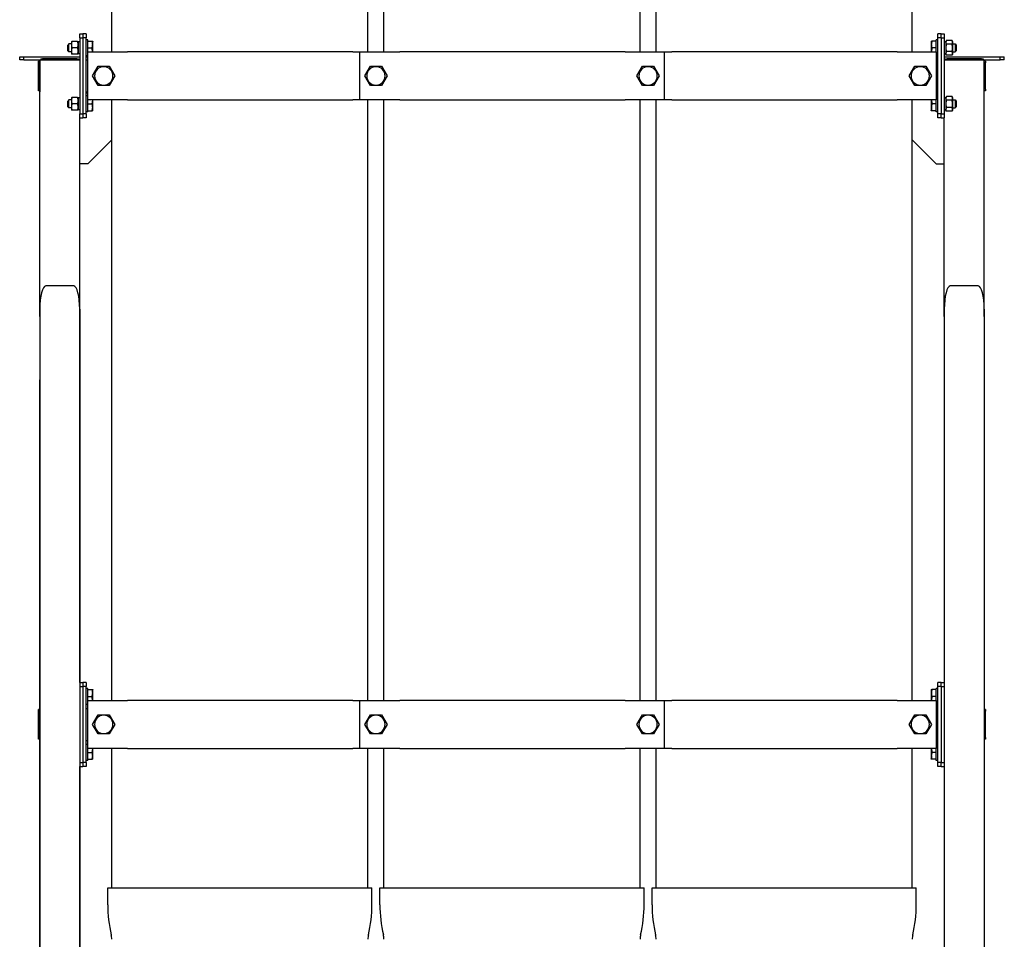
# Model space of a CAD drawing. Units: millimetres. Extents: x 377 to 14787, y -6931 to 1240.
# Drawn here: x 377 to 1607, y -527 to 621 of the extents above; entities that cross this region are included whole.
import ezdxf

# ---------------------------------------------------------------- set-up
doc = ezdxf.new("R2010")
doc.units = ezdxf.units.MM
doc.linetypes.add('K5LT_BASIC', pattern=[0])
doc.layers.add('Системный слой (1)', color=252, linetype='Continuous')

# ---------------------------------------------------------------- blocks, each defined once
blk = doc.blocks.new('U0')
at = {"layer": 'Системный слой (1)', "color": 5, "linetype": 'K5LT_BASIC'}
for p, q in [((1515.6, -289), (1516.1, -293.3)), ((1516.1, -293.3), (1516.3, -294))]:
    blk.add_line(p, q, dxfattribs=at)
blk = doc.blocks.new('U1')
at = {"layer": 'Системный слой (1)', "color": 5, "linetype": 'K5LT_BASIC'}
for p, q in [((467.3, -224.6), (467.1, -224)), ((467.8, -229), (467.3, -224.6))]:
    blk.add_line(p, q, dxfattribs=at)
blk = doc.blocks.new('U5')
at = {"layer": 'Системный слой (1)', "color": 5, "linetype": 'K5LT_BASIC'}
for p, q in [((1516.3, -224), (1515.6, -228.6)), ((1515.6, -228.6), (1515.6, -229))]:
    blk.add_line(p, q, dxfattribs=at)
blk = doc.blocks.new('U13')
at = {"layer": 'Системный слой (1)', "color": 5, "linetype": 'K5LT_BASIC'}
for p, q in [((1491.7, 581), (1491.7, 696.3)), ((1491.7, -229), (1491.7, 521)), ((1491.7, -463), (1491.7, -289))]:
    blk.add_line(p, q, dxfattribs=at)
blk = doc.blocks.new('U15')
at = {"layer": 'Системный слой (1)', "color": 5, "linetype": 'K5LT_BASIC'}
for p, q in [((1171.7, 581), (1171.7, 696.3)), ((1171.7, -229), (1171.7, 521)), ((1171.7, -463), (1171.7, -289))]:
    blk.add_line(p, q, dxfattribs=at)
blk = doc.blocks.new('U22')
at = {"layer": 'Системный слой (1)', "color": 5, "linetype": 'K5LT_BASIC'}
for p, q in [((459.7, 571), (461.7, 571)), ((1521.7, 571), (1523.7, 571))]:
    blk.add_line(p, q, dxfattribs=at)
blk = doc.blocks.new('U23')
at = {"layer": 'Системный слой (1)', "color": 5, "linetype": 'K5LT_BASIC'}
for p, q in [((459.7, 531), (461.7, 531)), ((1521.7, 531), (1523.7, 531))]:
    blk.add_line(p, q, dxfattribs=at)
blk = doc.blocks.new('U26')
at = {"layer": 'Системный слой (1)', "color": 5, "linetype": 'K5LT_BASIC'}
for p, q in [((381.7, 571), (401.7, 571)), ((459.7, 571), (461.7, 571))]:
    blk.add_line(p, q, dxfattribs=at)
blk = doc.blocks.new('U27')
at = {"layer": 'Системный слой (1)', "color": 5, "linetype": 'K5LT_BASIC'}
for p, q in [((381.7, 575), (451.7, 575)), ((459.7, 575), (461.7, 575))]:
    blk.add_line(p, q, dxfattribs=at)
blk = doc.blocks.new('U28')
at = {"layer": 'Системный слой (1)', "color": 5, "linetype": 'K5LT_BASIC'}
for p, q in [((1515.6, 521), (1516.1, 516.7)), ((1516.1, 516.7), (1516.3, 516))]:
    blk.add_line(p, q, dxfattribs=at)
blk = doc.blocks.new('U29')
at = {"layer": 'Системный слой (1)', "color": 5, "linetype": 'K5LT_BASIC'}
for p, q in [((1516.3, 586), (1515.6, 581.4)), ((1515.6, 581.4), (1515.6, 581))]:
    blk.add_line(p, q, dxfattribs=at)
blk = doc.blocks.new('U33')
at = {"layer": 'Системный слой (1)', "color": 5, "linetype": 'K5LT_BASIC'}
for p, q in [((467.1, -294), (467.9, -289.4)), ((467.9, -289.4), (467.8, -289))]:
    blk.add_line(p, q, dxfattribs=at)
blk = doc.blocks.new('U37')
at = {"layer": 'Системный слой (1)', "color": 5, "linetype": 'K5LT_BASIC'}
for p, q in [((459.7, -239), (461.7, -239)), ((1521.7, -239), (1523.7, -239))]:
    blk.add_line(p, q, dxfattribs=at)
blk = doc.blocks.new('U38')
at = {"layer": 'Системный слой (1)', "color": 5, "linetype": 'K5LT_BASIC'}
for p, q in [((459.7, -279), (461.7, -279)), ((1521.7, -279), (1523.7, -279))]:
    blk.add_line(p, q, dxfattribs=at)
blk = doc.blocks.new('U39')
at = {"layer": 'Системный слой (1)', "color": 5, "linetype": 'K5LT_BASIC'}
for p, q in [((1171.7, 581), (1171.7, 696.3)), ((1171.7, -229), (1171.7, 521)), ((1171.7, -463), (1171.7, -289))]:
    blk.add_line(p, q, dxfattribs=at)
blk = doc.blocks.new('U43')
at = {"layer": 'Системный слой (1)', "color": 5, "linetype": 'K5LT_BASIC'}
for p, q in [((1491.7, 581), (1491.7, 696.3)), ((1491.7, -229), (1491.7, 521)), ((1491.7, -463), (1491.7, -289))]:
    blk.add_line(p, q, dxfattribs=at)
blk = doc.blocks.new('U44')
at = {"layer": 'Системный слой (1)', "color": 5, "linetype": 'K5LT_BASIC'}
for p, q in [((1166.7, -463), (1331.7, -463)), ((1331.7, -463), (1496.7, -463))]:
    blk.add_line(p, q, dxfattribs=at)
blk = doc.blocks.new('U51')
at = {"layer": 'Системный слой (1)', "color": 5, "linetype": 'K5LT_BASIC'}
for p, q in [((486.7, -463), (651.7, -463)), ((651.7, -463), (816.7, -463))]:
    blk.add_line(p, q, dxfattribs=at)
blk = doc.blocks.new('U54')
at = {"layer": 'Системный слой (1)', "color": 5, "linetype": 'K5LT_BASIC'}
for p, q in [((811.7, 581), (811.7, 696.3)), ((811.7, -229), (811.7, 521)), ((811.7, -463), (811.7, -289))]:
    blk.add_line(p, q, dxfattribs=at)
blk = doc.blocks.new('U56')
at = {"layer": 'Системный слой (1)', "color": 5, "linetype": 'K5LT_BASIC'}
for p, q in [((491.7, 581), (491.7, 696.3)), ((491.7, -229), (491.7, 521)), ((491.7, -463), (491.7, -289))]:
    blk.add_line(p, q, dxfattribs=at)
blk = doc.blocks.new('U58')
at = {"layer": 'Системный слой (1)', "color": 5, "linetype": 'K5LT_BASIC'}
for p, q in [((467.3, 585.4), (467.1, 586)), ((467.8, 581), (467.3, 585.4))]:
    blk.add_line(p, q, dxfattribs=at)
blk = doc.blocks.new('U61')
at = {"layer": 'Системный слой (1)', "color": 5, "linetype": 'K5LT_BASIC'}
for p, q in [((831.7, 581), (831.7, 696.3)), ((831.7, -229), (831.7, 521)), ((831.7, -463), (831.7, -289))]:
    blk.add_line(p, q, dxfattribs=at)
blk = doc.blocks.new('U62')
at = {"layer": 'Системный слой (1)', "color": 5, "linetype": 'K5LT_BASIC'}
for p, q in [((826.7, -463), (991.7, -463)), ((991.7, -463), (1156.7, -463))]:
    blk.add_line(p, q, dxfattribs=at)
blk = doc.blocks.new('U64')
at = {"layer": 'Системный слой (1)', "color": 5, "linetype": 'K5LT_BASIC'}
for p, q in [((1151.7, 581), (1151.7, 696.3)), ((1151.7, -229), (1151.7, 521)), ((1151.7, -463), (1151.7, -289))]:
    blk.add_line(p, q, dxfattribs=at)
blk = doc.blocks.new('U69')
at = {"layer": 'Системный слой (1)', "color": 5, "linetype": 'K5LT_BASIC'}
for p, q in [((1521.7, 575), (1523.7, 575)), ((1531.7, 575), (1601.7, 575))]:
    blk.add_line(p, q, dxfattribs=at)
blk = doc.blocks.new('U74')
at = {"layer": 'Системный слой (1)', "color": 5, "linetype": 'K5LT_BASIC'}
for p, q in [((467.1, 516), (467.9, 520.6)), ((467.9, 520.6), (467.8, 521))]:
    blk.add_line(p, q, dxfattribs=at)

msp = doc.modelspace()

# ---------------------------------------------------------------- linework, layer by layer
at = {"layer": 'Системный слой (1)', "color": 5, "linetype": 'K5LT_BASIC'}
for p, q in [((451.7, 603.5), (455.7, 603.5)), ((451.7, 598.5), (451.7, 603.5)), ((455.7, 603.5), (455.7, 598.5)), ((459.7, 603.5), (455.7, 603.5)), ((459.7, 603.5), (459.7, 598.5)), ((1527.7, 603.5), (1523.7, 603.5)), ((1523.7, 598.5), (1523.7, 603.5)), ((1527.7, 598.5), (1527.7, 603.5)), ((1527.7, 603.5), (1531.7, 603.5)), ((1531.7, 603.5), (1531.7, 598.5)), ((438.2, 591), (436.7, 589.5)), ((438.2, 581), (438.2, 591)), ((441.3, 591), (438.2, 591)), ((441.3, 594), (441.3, 590)), ((441.3, 594), (442, 594)), ((449, 594), (442, 594)), ((449, 594), (449.7, 594)), ((449.7, 594), (449.7, 590)), ((449.7, 593.6), (450.7, 593.6)), ((451.7, 598.5), (451.7, 503.5)), ((451.7, 598.5), (455.7, 598.5)), ((455.7, 598.5), (455.7, 503.5)), ((459.7, 598.5), (455.7, 598.5)), ((459.7, 503.5), (459.7, 598.5)), ((461.7, 596), (459.7, 596)), ((461.7, 581), (461.7, 596)), ((461.7, 594.5), (467.1, 594.5)), ((467.1, 594.5), (467.9, 594.5)), ((467.9, 594.5), (468.1, 594.1)), ((468.1, 581), (468.1, 594.1)), ((1515.5, 594.5), (1515.3, 594.1)), ((1515.3, 594.1), (1515.3, 581)), ((1515.5, 594.5), (1516.3, 594.5)), ((1521.7, 594.5), (1516.3, 594.5)), ((1523.7, 596), (1521.7, 596)), ((1521.7, 581), (1521.7, 596)), ((1527.7, 598.5), (1523.7, 598.5)), ((1523.7, 503.5), (1523.7, 598.5)), ((1527.7, 598.5), (1531.7, 598.5)), ((1527.7, 598.5), (1527.7, 503.5)), ((1531.7, 598.5), (1531.7, 503.5)), ((1531.7, 593.6), (1532.7, 593.6)), ((1534.4, 595.3), (1533.7, 594)), ((1534.4, 595.3), (1533.7, 594)), ((1533.7, 594), (1533.7, 592.9)), ((1533.7, 592.9), (1533.7, 586)), ((1541.4, 595.3), (1534.4, 595.3)), ((1541.4, 590.6), (1534.4, 590.6)), ((1542.1, 594), (1541.4, 595.3)), ((1542.1, 594), (1542.1, 592.9)), ((1542.1, 592.9), (1542.1, 586)), ((1542.1, 591), (1545.2, 591)), ((1545.2, 591), (1545.2, 581)), ((1545.2, 591), (1546.7, 589.5)), ((436.7, 582.5), (436.7, 589.5)), ((438.2, 581), (436.7, 582.5)), ((438.2, 581), (436.7, 582.5)), ((441.3, 581), (438.2, 581)), ((441.3, 590), (441.3, 582)), ((441.3, 582), (441.3, 578)), ((449, 586), (442, 586)), ((449.7, 590), (449.7, 582)), ((449.7, 582), (449.7, 578)), ((451.7, 578.4), (449.7, 578.4)), ((461.7, 586), (467.1, 586)), ((461.7, 521), (461.7, 581)), ((461.7, 581), (502.7, 581)), ((502.7, 581), (511.4, 581)), ((793, 581), (511.4, 581)), ((793, 581), (801.7, 581)), ((801.7, 581), (842.7, 581)), ((801.7, 521), (801.7, 581)), ((842.7, 581), (851.4, 581)), ((1133, 581), (851.4, 581)), ((1133, 581), (1141.7, 581)), ((1141.7, 581), (1181.7, 581)), ((1181.7, 581), (1182.7, 581)), ((1181.7, 581), (1181.7, 521)), ((1182.7, 581), (1191.4, 581)), ((1473, 581), (1191.4, 581)), ((1473, 581), (1481.7, 581)), ((1481.7, 581), (1521.7, 581)), ((1521.7, 586), (1516.3, 586)), ((1521.7, 581), (1521.7, 521)), ((1533.7, 578.4), (1531.7, 578.4)), ((1533.7, 586), (1533.7, 579.1)), ((1533.7, 579.1), (1533.7, 578)), ((1541.4, 581.4), (1534.4, 581.4)), ((1542.1, 586), (1542.1, 579.1)), ((1542.1, 581), (1545.2, 581)), ((1542.1, 579.1), (1542.1, 578)), ((1545.2, 581), (1546.7, 582.5)), ((1545.2, 581), (1546.7, 582.5)), ((1546.7, 589.5), (1546.7, 582.5)), ((376.7, 571), (376.7, 575)), ((376.7, 575), (381.7, 575)), ((381.7, 571), (376.7, 571)), ((381.7, 571), (381.7, 575)), ((400.2, 567.5), (400.2, 569.5)), ((401.7, 569.5), (400.2, 569.5)), ((401.7, 567.5), (400.2, 567.5)), ((400.2, 534.5), (400.2, 567.5)), ((401.7, 571), (401.7, 566)), ((401.7, 250.6), (401.7, 571)), ((401.7, 571), (409.2, 571)), ((401.7, 566), (401.7, 536)), ((403.2, 572.5), (405.2, 572.5)), ((403.2, 572.5), (403.2, 571)), ((405.2, 572.5), (405.2, 571)), ((448.2, 572.5), (405.2, 572.5)), ((409.2, 571), (444.2, 571)), ((442, 578), (441.3, 578)), ((449, 578), (442, 578)), ((444.2, 571), (451.7, 571)), ((448.2, 572.5), (450.2, 572.5)), ((448.2, 572.5), (448.2, 571)), ((449.7, 578), (449, 578)), ((450.2, 572.5), (450.2, 571)), ((461.7, 576), (459.7, 576)), ((461.7, 576), (459.7, 576)), ((1523.7, 576), (1521.7, 576)), ((1531.7, 571), (1539.2, 571)), ((1533.2, 572.5), (1535.2, 572.5)), ((1533.2, 572.5), (1533.2, 571)), ((1534.4, 576.8), (1533.7, 578)), ((1541.4, 576.8), (1534.4, 576.8)), ((1578.2, 572.5), (1535.2, 572.5)), ((1535.2, 572.5), (1535.2, 571)), ((1539.2, 571), (1574.2, 571)), ((1542.1, 578), (1541.4, 576.8)), ((1574.2, 571), (1581.7, 571)), ((1578.2, 572.5), (1578.2, 571)), ((1578.2, 572.5), (1580.2, 572.5)), ((1580.2, 572.5), (1580.2, 571)), ((1581.7, 250.6), (1581.7, 571)), ((1581.7, 571), (1601.7, 571)), ((1583.2, 569.5), (1581.7, 569.5)), ((1583.2, 567.5), (1581.7, 567.5)), ((1583.2, 569.5), (1583.2, 567.5)), ((1583.2, 534.5), (1583.2, 567.5)), ((1601.7, 575), (1606.7, 575)), ((1601.7, 571), (1601.7, 575)), ((1606.7, 571), (1601.7, 571)), ((1606.7, 571), (1606.7, 575)), ((467.8, 551), (474.8, 563)), ((474.8, 563), (488.6, 563)), ((488.6, 563), (495.6, 551)), ((807.8, 551), (814.8, 563)), ((814.8, 563), (828.6, 563)), ((828.6, 563), (835.6, 551)), ((1147.8, 551), (1154.8, 563)), ((1154.8, 563), (1168.6, 563)), ((1168.6, 563), (1175.6, 551)), ((1487.8, 551), (1494.8, 563)), ((1494.8, 563), (1508.6, 563)), ((1508.6, 563), (1515.6, 551)), ((474.8, 539), (467.8, 551)), ((495.6, 551), (488.6, 539)), ((814.8, 539), (807.8, 551)), ((835.6, 551), (828.6, 539)), ((1154.8, 539), (1147.8, 551)), ((1175.6, 551), (1168.6, 539)), ((1494.8, 539), (1487.8, 551)), ((1515.6, 551), (1508.6, 539)), ((400.2, 532.5), (400.2, 534.5)), ((401.7, 534.5), (400.2, 534.5)), ((401.7, 532.5), (400.2, 532.5)), ((401.7, 536), (401.7, 531)), ((459.7, 529), (461.7, 531)), ((488.6, 539), (474.8, 539)), ((828.6, 539), (814.8, 539)), ((1168.6, 539), (1154.8, 539)), ((1508.6, 539), (1494.8, 539)), ((1523.7, 529), (1521.7, 531)), ((1583.2, 534.5), (1581.7, 534.5)), ((1583.2, 532.5), (1581.7, 532.5)), ((1583.2, 534.5), (1583.2, 532.5)), ((438.2, 521), (436.7, 519.5)), ((436.7, 512.5), (436.7, 519.5)), ((438.2, 511), (438.2, 521)), ((441.3, 521), (438.2, 521)), ((441.3, 524), (441.3, 520)), ((441.3, 524), (442, 524)), ((441.3, 520), (441.3, 512)), ((449, 524), (442, 524)), ((449, 524), (449.7, 524)), ((449.7, 524), (449.7, 520)), ((449.7, 523.6), (450.7, 523.6)), ((449.7, 520), (449.7, 512)), ((461.7, 526), (459.7, 526)), ((461.7, 506), (461.7, 521)), ((502.7, 521), (461.7, 521)), ((468.1, 507.9), (468.1, 521)), ((511.4, 521), (502.7, 521)), ((511.4, 521), (793, 521)), ((801.7, 521), (793, 521)), ((842.7, 521), (801.7, 521)), ((851.4, 521), (842.7, 521)), ((851.4, 521), (1133, 521)), ((1141.7, 521), (1133, 521)), ((1181.7, 521), (1141.7, 521)), ((1182.7, 521), (1181.7, 521)), ((1191.4, 521), (1182.7, 521)), ((1191.4, 521), (1473, 521)), ((1481.7, 521), (1473, 521)), ((1521.7, 521), (1481.7, 521)), ((1515.3, 521), (1515.3, 507.9)), ((1523.7, 526), (1521.7, 526)), ((1521.7, 506), (1521.7, 521)), ((1531.7, 523.6), (1532.7, 523.6)), ((1534.4, 525.3), (1533.7, 524)), ((1533.7, 524), (1533.7, 522.9)), ((1533.7, 522.9), (1533.7, 516)), ((1541.4, 525.3), (1534.4, 525.3)), ((1541.4, 520.6), (1534.4, 520.6)), ((1542.1, 524), (1541.4, 525.3)), ((1542.1, 524), (1542.1, 522.9)), ((1542.1, 522.9), (1542.1, 516)), ((1542.1, 521), (1545.2, 521)), ((1545.2, 521), (1545.2, 511)), ((1545.2, 521), (1546.7, 519.5)), ((1546.7, 519.5), (1546.7, 512.5)), ((438.2, 511), (436.7, 512.5)), ((441.3, 511), (438.2, 511)), ((441.3, 512), (441.3, 508)), ((442, 508), (441.3, 508)), ((449, 516), (442, 516)), ((449, 508), (442, 508)), ((449.7, 508), (449, 508)), ((449.7, 512), (449.7, 508)), ((451.7, 508.4), (449.7, 508.4)), ((461.7, 506), (459.7, 506)), ((461.7, 516), (467.1, 516)), ((461.7, 507.5), (467.1, 507.5)), ((467.9, 507.5), (467.1, 507.5)), ((467.9, 507.5), (468.1, 507.9)), ((1515.5, 507.5), (1515.3, 507.9)), ((1516.3, 507.5), (1515.5, 507.5)), ((1521.7, 516), (1516.3, 516)), ((1521.7, 507.5), (1516.3, 507.5)), ((1523.7, 506), (1521.7, 506)), ((1533.7, 508.4), (1531.7, 508.4)), ((1533.7, 516), (1533.7, 509.1)), ((1533.7, 509.1), (1533.7, 508)), ((1534.4, 506.8), (1533.7, 508)), ((1541.4, 511.4), (1534.4, 511.4)), ((1541.4, 506.8), (1534.4, 506.8)), ((1542.1, 508), (1541.4, 506.8)), ((1542.1, 516), (1542.1, 509.1)), ((1542.1, 511), (1545.2, 511)), ((1542.1, 509.1), (1542.1, 508)), ((1545.2, 511), (1546.7, 512.5)), ((451.7, 503.5), (455.7, 503.5)), ((451.7, 498.5), (451.7, 503.5)), ((451.7, 498.5), (455.7, 498.5)), ((451.7, -206.5), (451.7, 498.5)), ((455.7, 503.5), (455.7, 498.5)), ((459.7, 503.5), (455.7, 503.5)), ((459.7, 498.5), (455.7, 498.5)), ((459.7, 503.5), (459.7, 498.5)), ((1527.7, 503.5), (1523.7, 503.5)), ((1523.7, 498.5), (1523.7, 503.5)), ((1527.7, 498.5), (1523.7, 498.5)), ((1527.7, 498.5), (1527.7, 503.5)), ((1527.7, 503.5), (1531.7, 503.5)), ((1527.7, 498.5), (1531.7, 498.5)), ((1531.7, 503.5), (1531.7, 498.5)), ((1531.7, 250.6), (1531.7, 498.5)), ((491.7, 471), (461.7, 441)), ((1491.7, 471), (1521.7, 441)), ((461.7, 441), (451.7, 441)), ((1521.7, 441), (1531.7, 441)), ((401.7, 258.1), (401.7, 293.1)), ((444.2, 288.6), (409.2, 288.6)), ((1574.2, 288.6), (1539.2, 288.6)), ((401.7, 259.7), (401.7, -629)), ((451.7, 259.7), (451.7, -629)), ((1531.7, 259.7), (1531.7, -629)), ((1581.7, 259.7), (1581.7, -629)), ((401.7, 250.6), (401.7, 171.5)), ((401.7, -629), (401.7, 171.5)), ((451.7, -206.5), (455.7, -206.5)), ((455.7, -206.5), (455.7, -211.5)), ((459.7, -206.5), (455.7, -206.5)), ((459.7, -206.5), (459.7, -211.5)), ((1523.7, -211.5), (1523.7, -206.5)), ((1527.7, -206.5), (1523.7, -206.5)), ((1527.7, -206.5), (1531.7, -206.5)), ((1527.7, -211.5), (1527.7, -206.5)), ((451.7, -211.5), (455.7, -211.5)), ((455.7, -211.5), (455.7, -306.5)), ((459.7, -211.5), (455.7, -211.5)), ((459.7, -306.5), (459.7, -211.5)), ((461.7, -214), (459.7, -214)), ((461.7, -229), (461.7, -214)), ((461.7, -215.5), (467.1, -215.5)), ((467.1, -215.5), (467.9, -215.5)), ((467.9, -215.5), (468.1, -215.9)), ((468.1, -229), (468.1, -215.9)), ((1515.5, -215.5), (1515.3, -215.9)), ((1515.3, -215.9), (1515.3, -229)), ((1515.5, -215.5), (1516.3, -215.5)), ((1521.7, -215.5), (1516.3, -215.5)), ((1523.7, -214), (1521.7, -214)), ((1521.7, -229), (1521.7, -214)), ((1527.7, -211.5), (1523.7, -211.5)), ((1523.7, -306.5), (1523.7, -211.5)), ((1527.7, -211.5), (1527.7, -306.5)), ((1527.7, -211.5), (1531.7, -211.5)), ((461.7, -224), (467.1, -224)), ((461.7, -229), (502.7, -229)), ((461.7, -289), (461.7, -229)), ((502.7, -229), (511.4, -229)), ((793, -229), (511.4, -229)), ((793, -229), (801.7, -229)), ((801.7, -229), (842.7, -229)), ((801.7, -289), (801.7, -229)), ((842.7, -229), (851.4, -229)), ((1133, -229), (851.4, -229)), ((1133, -229), (1141.7, -229)), ((1141.7, -229), (1181.7, -229)), ((1181.7, -229), (1182.7, -229)), ((1181.7, -229), (1181.7, -289)), ((1182.7, -229), (1191.4, -229)), ((1473, -229), (1191.4, -229)), ((1473, -229), (1481.7, -229)), ((1481.7, -229), (1521.7, -229)), ((1521.7, -224), (1516.3, -224)), ((1521.7, -229), (1521.7, -289)), ((400.2, -242.5), (400.2, -240.5)), ((401.7, -240.5), (400.2, -240.5)), ((400.2, -275.5), (400.2, -242.5)), ((401.7, -242.5), (400.2, -242.5)), ((401.7, -239), (401.7, -244)), ((401.7, -244), (401.7, -274)), ((461.7, -234), (459.7, -234)), ((1523.7, -234), (1521.7, -234)), ((1583.2, -240.5), (1581.7, -240.5)), ((1583.2, -242.5), (1581.7, -242.5)), ((1583.2, -240.5), (1583.2, -242.5)), ((1583.2, -275.5), (1583.2, -242.5)), ((467.8, -259), (474.8, -247)), ((474.8, -247), (488.6, -247)), ((488.6, -247), (495.6, -259)), ((807.8, -259), (814.8, -247)), ((814.8, -247), (828.6, -247)), ((828.6, -247), (835.6, -259)), ((1147.8, -259), (1154.8, -247)), ((1154.8, -247), (1168.6, -247)), ((1168.6, -247), (1175.6, -259)), ((1487.8, -259), (1494.8, -247)), ((1494.8, -247), (1508.6, -247)), ((1508.6, -247), (1515.6, -259)), ((474.8, -271), (467.8, -259)), ((495.6, -259), (488.6, -271)), ((814.8, -271), (807.8, -259)), ((835.6, -259), (828.6, -271)), ((1154.8, -271), (1147.8, -259)), ((1175.6, -259), (1168.6, -271)), ((1494.8, -271), (1487.8, -259)), ((1515.6, -259), (1508.6, -271)), ((401.7, -275.5), (400.2, -275.5)), ((400.2, -277.5), (400.2, -275.5)), ((401.7, -277.5), (400.2, -277.5)), ((401.7, -274), (401.7, -279)), ((488.6, -271), (474.8, -271)), ((828.6, -271), (814.8, -271)), ((1168.6, -271), (1154.8, -271)), ((1508.6, -271), (1494.8, -271)), ((1583.2, -275.5), (1581.7, -275.5)), ((1583.2, -277.5), (1581.7, -277.5)), ((1583.2, -275.5), (1583.2, -277.5)), ((461.7, -284), (459.7, -284)), ((502.7, -289), (461.7, -289)), ((461.7, -304), (461.7, -289)), ((461.7, -294), (467.1, -294)), ((468.1, -302.1), (468.1, -289)), ((511.4, -289), (502.7, -289)), ((511.4, -289), (793, -289)), ((801.7, -289), (793, -289)), ((842.7, -289), (801.7, -289)), ((851.4, -289), (842.7, -289)), ((851.4, -289), (1133, -289)), ((1141.7, -289), (1133, -289)), ((1181.7, -289), (1141.7, -289)), ((1182.7, -289), (1181.7, -289)), ((1191.4, -289), (1182.7, -289)), ((1191.4, -289), (1473, -289)), ((1481.7, -289), (1473, -289)), ((1521.7, -289), (1481.7, -289)), ((1515.3, -289), (1515.3, -302.1)), ((1521.7, -294), (1516.3, -294)), ((1523.7, -284), (1521.7, -284)), ((1521.7, -304), (1521.7, -289)), ((451.7, -306.5), (455.7, -306.5)), ((455.7, -306.5), (455.7, -311.5)), ((459.7, -306.5), (455.7, -306.5)), ((461.7, -304), (459.7, -304)), ((461.7, -304), (459.7, -304)), ((459.7, -306.5), (459.7, -311.5)), ((461.7, -302.5), (467.1, -302.5)), ((467.9, -302.5), (467.1, -302.5)), ((467.9, -302.5), (468.1, -302.1)), ((467.9, -302.5), (468.1, -302.1)), ((1515.5, -302.5), (1515.3, -302.1)), ((1516.3, -302.5), (1515.5, -302.5)), ((1521.7, -302.5), (1516.3, -302.5)), ((1523.7, -304), (1521.7, -304)), ((1523.7, -304), (1521.7, -304)), ((1523.7, -311.5), (1523.7, -306.5)), ((1527.7, -306.5), (1523.7, -306.5)), ((1527.7, -306.5), (1531.7, -306.5)), ((1527.7, -311.5), (1527.7, -306.5)), ((451.7, -311.5), (455.7, -311.5)), ((451.7, -629), (451.7, -311.5)), ((459.7, -311.5), (455.7, -311.5)), ((1527.7, -311.5), (1523.7, -311.5)), ((1527.7, -311.5), (1531.7, -311.5)), ((486.7, -484.3), (486.7, -463)), ((816.7, -484.3), (816.7, -463)), ((826.7, -484.3), (826.7, -463)), ((1156.7, -484.3), (1156.7, -463)), ((1166.7, -484.3), (1166.7, -463)), ((1496.7, -484.3), (1496.7, -463))]:
    msp.add_line(p, q, dxfattribs=at)
for centre, radius, start, end in [((481.7, 551), 11.5, 90, 0), ((481.7, 551), 11.5, 0, 90), ((821.7, 551), 11.5, 90, 0), ((821.7, 551), 11.5, 0, 90), ((1161.7, 551), 11.5, 90, 0), ((1161.7, 551), 11.5, 0, 90), ((1501.7, 551), 11.5, 90, 0), ((1501.7, 551), 11.5, 0, 90), ((481.7, -259), 11.5, 90, 0), ((481.7, -259), 11.5, 0, 90), ((821.7, -259), 11.5, 90, 0), ((821.7, -259), 11.5, 0, 90), ((1161.7, -259), 11.5, 90, 0), ((1161.7, -259), 11.5, 0, 90), ((1501.7, -259), 11.5, 90, 0), ((1501.7, -259), 11.5, 0, 90), ((650.4, -484.3), 163.7, 180, 193.2191), ((650.4, -484.3), 163.7, 180, 193.2191), ((653, -484.3), 163.7, 346.7809, 0), ((653, -484.3), 163.7, 346.7809, 0), ((990.4, -484.3), 163.7, 180, 193.2191), ((990.4, -484.3), 163.7, 180, 193.2191), ((993, -484.3), 163.7, 346.7809, 0), ((993, -484.3), 163.7, 346.7809, 0), ((1330.4, -484.3), 163.7, 180, 193.2191), ((1330.4, -484.3), 163.7, 180, 193.2191), ((1333, -484.3), 163.7, 346.7809, 0), ((1333, -484.3), 163.7, 346.7809, 0), ((466.7, -527.4), 25, 0, 13.2191), ((466.7, -527.4), 25, 0, 13.2191), ((836.7, -527.4), 25, 166.7809, 180), ((836.7, -527.4), 25, 166.7809, 180), ((806.7, -527.4), 25, 0, 13.2191), ((806.7, -527.4), 25, 0, 13.2191), ((1176.7, -527.4), 25, 166.7809, 180), ((1176.7, -527.4), 25, 166.7809, 180), ((1146.7, -527.4), 25, 0, 13.2191), ((1146.7, -527.4), 25, 0, 13.2191), ((1516.7, -527.4), 25, 166.7809, 180), ((1516.7, -527.4), 25, 166.7809, 180)]:
    msp.add_arc(centre, radius, start, end, dxfattribs=at)
for centre, major_axis, ratio, start_param, end_param in [((452.8, 586), (-20.9, 0), 0.36397, 4.762536, 4.858819), ((1534.8, 586), (-20.9, 0), 0.36397, 4.762536, 4.858819), ((452.8, 516), (-20.9, 0), 0.36397, 4.762536, 4.858819), ((1534.8, 516), (-20.9, 0), 0.36397, 4.762536, 4.858819), ((409.2, 259.7), (0, -29), 0.258819, 3.14172, 4.712389), ((444.2, 259.7), (0, -29), 0.258819, 1.570796, 3.141466), ((444.2, 287.7), (-7.5, 0), 0.131652, 4.712262, 4.712389), ((1539.2, 259.7), (0, -29), 0.258819, 3.141639, 4.712389), ((1574.2, 259.7), (0, -29), 0.258819, 1.570796, 3.141547), ((1574.2, 287.7), (-7.5, 0), 0.131652, 4.712343, 4.712389)]:
    msp.add_ellipse(centre, major_axis=major_axis, ratio=ratio, start_param=start_param, end_param=end_param, dxfattribs=at)
for points, knots in [([(442, 594), (441.9, 593.7), (441.8, 593.3), (441.6, 592.7), (441.5, 592.1), (441.4, 591.6), (441.3, 590.9), (441.3, 590.4), (441.3, 590.1), (441.3, 590)], [0, 0, 0, 0, 2.192924, 3.442239, 4.622177, 6.201933, 7.827902, 9.371826, 10, 10, 10, 10]), ([(449.7, 590), (449.7, 590.3), (449.7, 590.7), (449.6, 591.5), (449.5, 592.1), (449.3, 592.9), (449.2, 593.5), (449, 594), (449, 594)], [0, 0, 0, 0, 1.628328, 3.149686, 4.815083, 5.952472, 8.617534, 9, 9, 9, 9]), ([(467.1, 586), (467.2, 586.3), (467.4, 586.8), (467.5, 587.6), (467.7, 588.2), (467.8, 588.8), (467.8, 589.3), (467.9, 589.9), (467.9, 590.4), (467.8, 590.9), (467.8, 591.4), (467.7, 592), (467.6, 592.9), (467.4, 593.7), (467.2, 594.3), (467.1, 594.5)], [0, 0, 0, 0, 1.912449, 2.780687, 4.100621, 5.29978, 6.277542, 7.267519, 8.214858, 9.102067, 9.95816, 11.225797, 12.463836, 14.84267, 16, 16, 16, 16]), ([(1516.3, 594.5), (1516.2, 594.2), (1516.1, 593.7), (1515.9, 593), (1515.7, 592.4), (1515.6, 591.8), (1515.6, 591.2), (1515.6, 590.7), (1515.5, 590.2), (1515.6, 589.7), (1515.6, 589.1), (1515.7, 588.5), (1515.8, 587.7), (1516, 586.8), (1516.2, 586.2), (1516.3, 586)], [0, 0, 0, 0, 1.912449, 2.780687, 4.100621, 5.29978, 6.277542, 7.267519, 8.214858, 9.102067, 9.95816, 11.225797, 12.463836, 14.84267, 16, 16, 16, 16]), ([(1534.4, 595.3), (1534.3, 595.1), (1534.1, 594.7), (1533.9, 594.3), (1533.8, 593.8), (1533.7, 593.5), (1533.7, 593.2), (1533.7, 593), (1533.7, 592.9)], [0, 0, 0, 0, 1.973632, 4.159959, 5.58174, 7.045112, 8.434644, 9, 9, 9, 9]), ([(1533.7, 592.9), (1533.7, 592.8), (1533.7, 592.5), (1533.8, 592.1), (1533.9, 591.7), (1534.1, 591.2), (1534.3, 590.9), (1534.4, 590.6)], [0, 0, 0, 0, 1.447402, 2.799721, 4.280074, 5.291086, 8, 8, 8, 8]), ([(1534.4, 590.6), (1534.3, 590.3), (1534.1, 589.6), (1533.9, 588.6), (1533.8, 587.8), (1533.7, 587), (1533.7, 586.5), (1533.7, 586.1), (1533.7, 586)], [0, 0, 0, 0, 2.227448, 4.159959, 5.588463, 7.045112, 8.434644, 9, 9, 9, 9]), ([(1542.1, 592.9), (1542.1, 593.1), (1542.1, 593.4), (1542, 593.8), (1541.9, 594.2), (1541.7, 594.6), (1541.5, 595), (1541.4, 595.3)], [0, 0, 0, 0, 1.447402, 2.799721, 4.280074, 5.291086, 8, 8, 8, 8]), ([(1541.4, 590.6), (1541.5, 590.8), (1541.7, 591.2), (1541.9, 591.6), (1542, 592.1), (1542.1, 592.4), (1542.1, 592.7), (1542.1, 592.9), (1542.1, 592.9)], [0, 0, 0, 0, 1.973632, 4.159959, 5.58174, 7.045112, 8.434644, 9, 9, 9, 9]), ([(1542.1, 586), (1542.1, 586.3), (1542.1, 586.8), (1542, 587.7), (1541.9, 588.4), (1541.7, 589.3), (1541.6, 590), (1541.4, 590.5), (1541.4, 590.6)], [0, 0, 0, 0, 1.628328, 3.149686, 4.815083, 5.952472, 8.244001, 9, 9, 9, 9]), ([(441.3, 590), (441.3, 589.8), (441.3, 589.3), (441.4, 588.6), (441.5, 587.9), (441.7, 587.1), (441.9, 586.5), (442, 586.1), (442, 586)], [0, 0, 0, 0, 1.628328, 3.149686, 4.815083, 5.952472, 8.617534, 9, 9, 9, 9]), ([(442, 586), (441.9, 585.7), (441.8, 585.3), (441.6, 584.7), (441.5, 584.1), (441.4, 583.6), (441.3, 582.9), (441.3, 582.4), (441.3, 582.1), (441.3, 582)], [0, 0, 0, 0, 2.192924, 3.442239, 4.622177, 6.201933, 7.827902, 9.371826, 10, 10, 10, 10]), ([(441.3, 582), (441.3, 581.8), (441.3, 581.3), (441.4, 580.6), (441.5, 579.9), (441.7, 579.1), (441.9, 578.5), (442, 578.1), (442, 578)], [0, 0, 0, 0, 1.628328, 3.149686, 4.815083, 5.952472, 8.617534, 9, 9, 9, 9]), ([(449, 586), (449.1, 586.3), (449.2, 586.8), (449.4, 587.4), (449.5, 587.9), (449.6, 588.5), (449.7, 589.1), (449.7, 589.6), (449.7, 589.9), (449.7, 590)], [0, 0, 0, 0, 2.192924, 3.442239, 4.622177, 6.201933, 7.827902, 9.371826, 10, 10, 10, 10]), ([(449.7, 582), (449.7, 582.3), (449.7, 582.7), (449.6, 583.5), (449.5, 584.1), (449.3, 584.9), (449.2, 585.5), (449, 586), (449, 586)], [0, 0, 0, 0, 1.628328, 3.149686, 4.815083, 5.952472, 8.617534, 9, 9, 9, 9]), ([(449, 578), (449.1, 578.3), (449.2, 578.8), (449.4, 579.4), (449.5, 579.9), (449.6, 580.5), (449.7, 581.1), (449.7, 581.6), (449.7, 581.9), (449.7, 582)], [0, 0, 0, 0, 2.192924, 3.442239, 4.622177, 6.201933, 7.827902, 9.371826, 10, 10, 10, 10]), ([(1533.7, 586), (1533.7, 585.7), (1533.7, 585.2), (1533.8, 584.4), (1533.9, 583.6), (1534.1, 582.7), (1534.2, 582), (1534.4, 581.5), (1534.4, 581.4)], [0, 0, 0, 0, 1.628328, 3.149686, 4.815083, 5.952472, 8.244001, 9, 9, 9, 9]), ([(1534.4, 581.4), (1534.3, 581.2), (1534.1, 580.9), (1533.9, 580.4), (1533.8, 580), (1533.7, 579.6), (1533.7, 579.3), (1533.7, 579.1), (1533.7, 579.1)], [0, 0, 0, 0, 1.973632, 4.159959, 5.58174, 7.045112, 8.434644, 9, 9, 9, 9]), ([(1533.7, 579.1), (1533.7, 578.9), (1533.7, 578.7), (1533.8, 578.3), (1533.9, 577.9), (1534.1, 577.4), (1534.3, 577), (1534.4, 576.8)], [0, 0, 0, 0, 1.447402, 2.799721, 4.280074, 5.291086, 8, 8, 8, 8]), ([(1541.4, 581.4), (1541.5, 581.8), (1541.7, 582.5), (1541.9, 583.4), (1542, 584.2), (1542.1, 585), (1542.1, 585.6), (1542.1, 585.9), (1542.1, 586)], [0, 0, 0, 0, 2.227448, 4.159959, 5.588463, 7.045112, 8.434644, 9, 9, 9, 9]), ([(1542.1, 579.1), (1542.1, 579.2), (1542.1, 579.5), (1542, 579.9), (1541.9, 580.3), (1541.7, 580.8), (1541.5, 581.1), (1541.4, 581.4)], [0, 0, 0, 0, 1.447402, 2.799721, 4.280074, 5.291086, 8, 8, 8, 8]), ([(1541.4, 576.8), (1541.5, 576.9), (1541.7, 577.3), (1541.9, 577.8), (1542, 578.2), (1542.1, 578.6), (1542.1, 578.9), (1542.1, 579), (1542.1, 579.1)], [0, 0, 0, 0, 1.973632, 4.159959, 5.58174, 7.045112, 8.434644, 9, 9, 9, 9]), ([(442, 524), (441.9, 523.7), (441.8, 523.3), (441.6, 522.7), (441.5, 522.1), (441.4, 521.6), (441.3, 520.9), (441.3, 520.4), (441.3, 520.1), (441.3, 520)], [0, 0, 0, 0, 2.192924, 3.442239, 4.622177, 6.201933, 7.827902, 9.371826, 10, 10, 10, 10]), ([(441.3, 520), (441.3, 519.8), (441.3, 519.3), (441.4, 518.6), (441.5, 517.9), (441.7, 517.1), (441.9, 516.5), (442, 516.1), (442, 516)], [0, 0, 0, 0, 1.628328, 3.149686, 4.815083, 5.952472, 8.617534, 9, 9, 9, 9]), ([(449.7, 520), (449.7, 520.3), (449.7, 520.7), (449.6, 521.5), (449.5, 522.1), (449.3, 522.9), (449.2, 523.5), (449, 524), (449, 524)], [0, 0, 0, 0, 1.628328, 3.149686, 4.815083, 5.952472, 8.617534, 9, 9, 9, 9]), ([(449, 516), (449.1, 516.3), (449.2, 516.8), (449.4, 517.4), (449.5, 517.9), (449.6, 518.5), (449.7, 519.1), (449.7, 519.6), (449.7, 519.9), (449.7, 520)], [0, 0, 0, 0, 2.192924, 3.442239, 4.622177, 6.201933, 7.827902, 9.371826, 10, 10, 10, 10]), ([(1534.4, 525.3), (1534.3, 525.1), (1534.1, 524.7), (1533.9, 524.3), (1533.8, 523.8), (1533.7, 523.5), (1533.7, 523.2), (1533.7, 523), (1533.7, 522.9)], [0, 0, 0, 0, 1.973632, 4.159959, 5.58174, 7.045112, 8.434644, 9, 9, 9, 9]), ([(1533.7, 522.9), (1533.7, 522.8), (1533.7, 522.5), (1533.8, 522.1), (1533.9, 521.7), (1534.1, 521.2), (1534.3, 520.9), (1534.4, 520.6)], [0, 0, 0, 0, 1.447402, 2.799721, 4.280074, 5.291086, 8, 8, 8, 8]), ([(1534.4, 520.6), (1534.3, 520.3), (1534.1, 519.6), (1533.9, 518.6), (1533.8, 517.8), (1533.7, 517), (1533.7, 516.5), (1533.7, 516.1), (1533.7, 516)], [0, 0, 0, 0, 2.227448, 4.159959, 5.588463, 7.045112, 8.434644, 9, 9, 9, 9]), ([(1542.1, 522.9), (1542.1, 523.1), (1542.1, 523.4), (1542, 523.8), (1541.9, 524.2), (1541.7, 524.6), (1541.5, 525), (1541.4, 525.3)], [0, 0, 0, 0, 1.447402, 2.799721, 4.280074, 5.291086, 8, 8, 8, 8]), ([(1541.4, 520.6), (1541.5, 520.8), (1541.7, 521.2), (1541.9, 521.6), (1542, 522.1), (1542.1, 522.4), (1542.1, 522.7), (1542.1, 522.9), (1542.1, 522.9)], [0, 0, 0, 0, 1.973632, 4.159959, 5.58174, 7.045112, 8.434644, 9, 9, 9, 9]), ([(1542.1, 516), (1542.1, 516.3), (1542.1, 516.8), (1542, 517.7), (1541.9, 518.4), (1541.7, 519.3), (1541.6, 520), (1541.4, 520.5), (1541.4, 520.6)], [0, 0, 0, 0, 1.628328, 3.149686, 4.815083, 5.952472, 8.244001, 9, 9, 9, 9]), ([(442, 516), (441.9, 515.7), (441.8, 515.3), (441.6, 514.7), (441.5, 514.1), (441.4, 513.6), (441.3, 512.9), (441.3, 512.4), (441.3, 512.1), (441.3, 512)], [0, 0, 0, 0, 2.192924, 3.442239, 4.622177, 6.201933, 7.827902, 9.371826, 10, 10, 10, 10]), ([(441.3, 512), (441.3, 511.8), (441.3, 511.3), (441.4, 510.6), (441.5, 509.9), (441.7, 509.1), (441.9, 508.5), (442, 508.1), (442, 508)], [0, 0, 0, 0, 1.628328, 3.149686, 4.815083, 5.952472, 8.617534, 9, 9, 9, 9]), ([(449.7, 512), (449.7, 512.3), (449.7, 512.7), (449.6, 513.5), (449.5, 514.1), (449.3, 514.9), (449.2, 515.5), (449, 516), (449, 516)], [0, 0, 0, 0, 1.628328, 3.149686, 4.815083, 5.952472, 8.617534, 9, 9, 9, 9]), ([(449, 508), (449.1, 508.3), (449.2, 508.8), (449.4, 509.4), (449.5, 509.9), (449.6, 510.5), (449.7, 511.1), (449.7, 511.6), (449.7, 511.9), (449.7, 512)], [0, 0, 0, 0, 2.192924, 3.442239, 4.622177, 6.201933, 7.827902, 9.371826, 10, 10, 10, 10]), ([(467.1, 507.5), (467.2, 507.8), (467.4, 508.3), (467.5, 509.1), (467.7, 509.7), (467.8, 510.3), (467.8, 510.8), (467.9, 511.4), (467.9, 511.9), (467.8, 512.4), (467.8, 512.9), (467.7, 513.5), (467.6, 514.4), (467.4, 515.2), (467.2, 515.8), (467.1, 516)], [0, 0, 0, 0, 1.912449, 2.780687, 4.100621, 5.29978, 6.277542, 7.267519, 8.214858, 9.102067, 9.95816, 11.225797, 12.463836, 14.84267, 16, 16, 16, 16]), ([(1516.3, 516), (1516.2, 515.7), (1516.1, 515.2), (1515.9, 514.5), (1515.7, 513.9), (1515.6, 513.3), (1515.6, 512.7), (1515.6, 512.2), (1515.5, 511.7), (1515.6, 511.2), (1515.6, 510.6), (1515.7, 510), (1515.8, 509.2), (1516, 508.3), (1516.2, 507.7), (1516.3, 507.5)], [0, 0, 0, 0, 1.912449, 2.780687, 4.100621, 5.29978, 6.277542, 7.267519, 8.214858, 9.102067, 9.95816, 11.225797, 12.463836, 14.84267, 16, 16, 16, 16]), ([(1533.7, 516), (1533.7, 515.7), (1533.7, 515.2), (1533.8, 514.4), (1533.9, 513.6), (1534.1, 512.7), (1534.2, 512), (1534.4, 511.5), (1534.4, 511.4)], [0, 0, 0, 0, 1.628328, 3.149686, 4.815083, 5.952472, 8.244001, 9, 9, 9, 9]), ([(1534.4, 511.4), (1534.3, 511.2), (1534.1, 510.9), (1533.9, 510.4), (1533.8, 510), (1533.7, 509.6), (1533.7, 509.3), (1533.7, 509.1), (1533.7, 509.1)], [0, 0, 0, 0, 1.973632, 4.159959, 5.58174, 7.045112, 8.434644, 9, 9, 9, 9]), ([(1533.7, 509.1), (1533.7, 508.9), (1533.7, 508.7), (1533.8, 508.3), (1533.9, 507.9), (1534.1, 507.4), (1534.3, 507), (1534.4, 506.8)], [0, 0, 0, 0, 1.447402, 2.799721, 4.280074, 5.291086, 8, 8, 8, 8]), ([(1541.4, 511.4), (1541.5, 511.8), (1541.7, 512.5), (1541.9, 513.4), (1542, 514.2), (1542.1, 515), (1542.1, 515.6), (1542.1, 515.9), (1542.1, 516)], [0, 0, 0, 0, 2.227448, 4.159959, 5.588463, 7.045112, 8.434644, 9, 9, 9, 9]), ([(1542.1, 509.1), (1542.1, 509.2), (1542.1, 509.5), (1542, 509.9), (1541.9, 510.3), (1541.7, 510.8), (1541.5, 511.1), (1541.4, 511.4)], [0, 0, 0, 0, 1.447402, 2.799721, 4.280074, 5.291086, 8, 8, 8, 8]), ([(1541.4, 506.8), (1541.5, 506.9), (1541.7, 507.3), (1541.9, 507.8), (1542, 508.2), (1542.1, 508.6), (1542.1, 508.9), (1542.1, 509), (1542.1, 509.1)], [0, 0, 0, 0, 1.973632, 4.159959, 5.58174, 7.045112, 8.434644, 9, 9, 9, 9]), ([(467.1, -224), (467.2, -223.7), (467.4, -223.2), (467.5, -222.4), (467.7, -221.8), (467.8, -221.2), (467.8, -220.7), (467.9, -220.1), (467.9, -219.6), (467.8, -219.1), (467.8, -218.6), (467.7, -218), (467.6, -217.1), (467.4, -216.3), (467.2, -215.7), (467.1, -215.5)], [0, 0, 0, 0, 1.912449, 2.780687, 4.100621, 5.29978, 6.277542, 7.267519, 8.214858, 9.102067, 9.95816, 11.225797, 12.463836, 14.84267, 16, 16, 16, 16]), ([(1516.3, -215.5), (1516.2, -215.8), (1516.1, -216.3), (1515.9, -217), (1515.7, -217.6), (1515.6, -218.2), (1515.6, -218.8), (1515.6, -219.3), (1515.5, -219.8), (1515.6, -220.3), (1515.6, -220.9), (1515.7, -221.5), (1515.8, -222.3), (1516, -223.2), (1516.2, -223.8), (1516.3, -224)], [0, 0, 0, 0, 1.912449, 2.780687, 4.100621, 5.29978, 6.277542, 7.267519, 8.214858, 9.102067, 9.95816, 11.225797, 12.463836, 14.84267, 16, 16, 16, 16]), ([(467.1, -302.5), (467.2, -302.2), (467.4, -301.7), (467.5, -300.9), (467.7, -300.3), (467.8, -299.7), (467.8, -299.2), (467.9, -298.6), (467.9, -298.1), (467.8, -297.6), (467.8, -297.1), (467.7, -296.5), (467.6, -295.6), (467.4, -294.8), (467.2, -294.2), (467.1, -294)], [0, 0, 0, 0, 1.912449, 2.780687, 4.100621, 5.29978, 6.277542, 7.267519, 8.214858, 9.102067, 9.95816, 11.225797, 12.463836, 14.84267, 16, 16, 16, 16]), ([(1516.3, -294), (1516.2, -294.3), (1516.1, -294.8), (1515.9, -295.5), (1515.7, -296.1), (1515.6, -296.7), (1515.6, -297.3), (1515.6, -297.8), (1515.5, -298.3), (1515.6, -298.8), (1515.6, -299.4), (1515.7, -300), (1515.8, -300.8), (1516, -301.7), (1516.2, -302.3), (1516.3, -302.5)], [0, 0, 0, 0, 1.912449, 2.780687, 4.100621, 5.29978, 6.277542, 7.267519, 8.214858, 9.102067, 9.95816, 11.225797, 12.463836, 14.84267, 16, 16, 16, 16])]:
    msp.add_open_spline(points, degree=3, knots=knots, dxfattribs=at)

# ---------------------------------------------------------------- block references
at = {"layer": 'Системный слой (1)'}
for name in ['U56', 'U54', 'U61', 'U64', 'U15', 'U39', 'U13', 'U43', 'U58', 'U29', 'U27', 'U26', 'U22', 'U69', 'U23', 'U74', 'U28', 'U1', 'U5', 'U37', 'U38', 'U33', 'U0', 'U51', 'U62', 'U44']:
    msp.add_blockref(name, (0, 0), dxfattribs=at)

doc.saveas('drawing.dxf')
